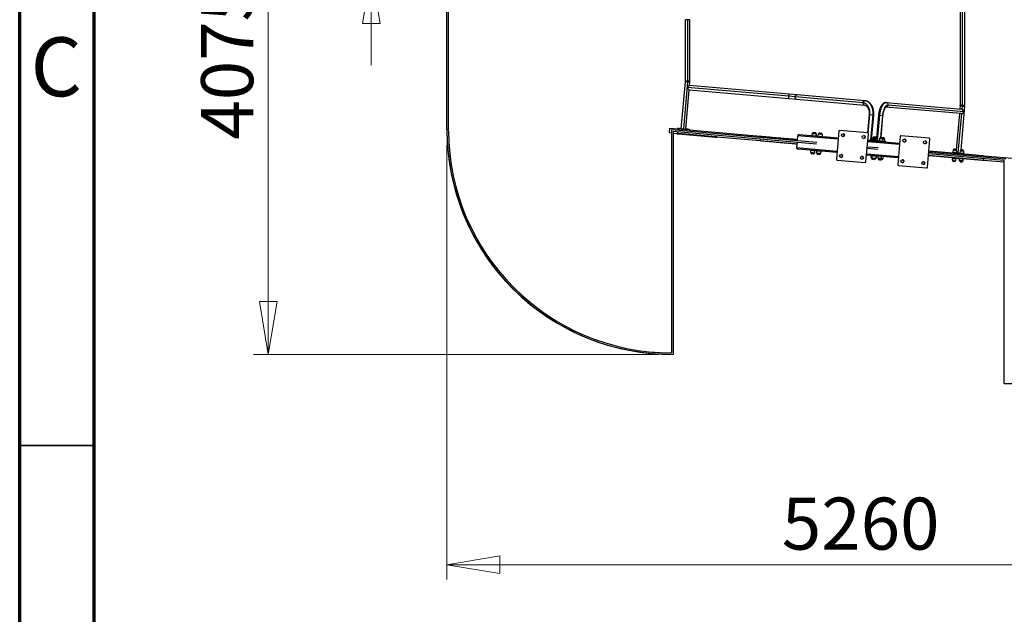
# Model space of a CAD drawing. Units: millimetres. Extents: x 15 to 205, y 5 to 292.
# Drawn here: x 15 to 81, y 87 to 127 of the extents above; entities that cross this region are included whole.
import ezdxf

# ---------------------------------------------------------------- set-up
doc = ezdxf.new("R2010")
doc.units = ezdxf.units.MM
doc.styles.add('SLDTEXTSTYLE0', font='TXT', dxfattribs={"width": 0.75})
doc.dimstyles.new('SLDDIMSTYLE0', dxfattribs={"dimtxt": 3.5, "dimasz": 3.556, "dimexe": 0, "dimexo": 0.0625, "dimgap": 0.875, "dimtad": 1, "dimlfac": 100, "dimrnd": 1e-09, "dimzin": 12, "dimdsep": 46, "dimtxsty": 'SLDTEXTSTYLE0', "dimblk1": 'CLOSED', "dimblk2": 'CLOSED', "dimsah": 1, "dimcen": 0.09, "dimadec": 0, "dimazin": 3, "dimtfac": 1, "dimtmove": 0, "dimatfit": 0, "dimldrblk": 'CLOSED', "dimfxl": 0, "dimfrac": 2, "dimtolj": 1, "dimtzin": 12, "dimarcsym": 0})
doc.dimstyles.new('SLDDIMSTYLE1', dxfattribs={"dimtxt": 3.5, "dimasz": 3.556, "dimexe": 0, "dimexo": 0.0625, "dimgap": 0.875, "dimtad": 1, "dimlfac": 100, "dimrnd": 1e-09, "dimzin": 12, "dimdsep": 46, "dimtxsty": 'SLDTEXTSTYLE0', "dimblk1": 'CLOSED', "dimblk2": 'CLOSED', "dimsah": 1, "dimcen": 0.09, "dimadec": 0, "dimazin": 3, "dimtfac": 1, "dimtofl": 0, "dimtmove": 0, "dimatfit": 3, "dimldrblk": 'CLOSED', "dimfxl": 0, "dimfrac": 2, "dimtolj": 1, "dimtzin": 12, "dimarcsym": 0})

# ---------------------------------------------------------------- blocks, each defined once
blk = doc.blocks.new('_Closed')
at = {"color": 0, "linetype": 'ByBlock', "lineweight": -2}
for p, q in [((-1, 0.166667), (0, 0)), ((-1, 0.166667), (-1, -0.166667)), ((0, 0), (-1, -0.166667)), ((0, 0), (-1, 0))]:
    blk.add_line(p, q, dxfattribs=at)
blk = doc.blocks.new('_D_7')
at = {"color": 7, "linetype": 'Continuous', "lineweight": 18}
for p, q in [((43.723, 118.735), (43.723, 89.487)), ((96.387, 116.77), (96.387, 89.487)), ((96.387, 90.487), (43.723, 90.487))]:
    blk.add_line(p, q, dxfattribs=at)
at = {"color": 7, "linetype": 'Continuous', "lineweight": 18, "xscale": 3.556, "yscale": 3.556}
for p, rotation in [((43.723, 90.487, -17.709), 179.9999999950294), ((96.387, 90.487, -17.709), 359.9999999950293)]:
    blk.add_blockref('_Closed', p, dxfattribs=dict(at, rotation=rotation))
at = {"color": 7, "linetype": 'Continuous', "lineweight": 18, "insert": (66.231, 94.999), "char_height": 3.5, "attachment_point": 1, "rotation": 360, "style": 'SLDTEXTSTYLE0'}
blk.add_mtext('5260', dxfattribs=at)
blk = doc.blocks.new('_D_8')
at = {"color": 7, "linetype": 'Continuous', "lineweight": 18}
for p, q in [((57.923, 145.435), (30.708, 145.435)), ((31.708, 104.636), (31.708, 145.435)), ((57.923, 104.636), (30.708, 104.636))]:
    blk.add_line(p, q, dxfattribs=at)
at = {"color": 7, "linetype": 'Continuous', "lineweight": 18, "xscale": 3.556, "yscale": 3.556}
for p, rotation in [((31.708, 145.435, -17.709), 89.99999999502934), ((31.708, 104.636, -17.709), 269.9999999950293)]:
    blk.add_blockref('_Closed', p, dxfattribs=dict(at, rotation=rotation))
at = {"color": 7, "linetype": 'Continuous', "lineweight": 18, "insert": (27.196, 119.084), "char_height": 3.5, "attachment_point": 1, "rotation": 90, "style": 'SLDTEXTSTYLE0'}
blk.add_mtext('4075', dxfattribs=at)
blk = doc.blocks.new('_D_9')
at = {"color": 7, "linetype": 'Continuous', "lineweight": 18}
for p, q in [((38.634, 145.435), (38.634, 151.785)), ((57.923, 145.435), (37.634, 145.435)), ((38.634, 145.435), (38.634, 130.444)), ((57.923, 130.444), (37.634, 130.444)), ((38.634, 130.444), (38.634, 124.094))]:
    blk.add_line(p, q, dxfattribs=at)
at = {"color": 7, "linetype": 'Continuous', "lineweight": 18, "xscale": 3.556, "yscale": 3.556}
for p, rotation in [((38.634, 145.435, -17.709), 269.9999999950293), ((38.634, 130.444, -17.709), 89.99999999502933)]:
    blk.add_blockref('_Closed', p, dxfattribs=dict(at, rotation=rotation))
at = {"color": 7, "linetype": 'Continuous', "lineweight": 18, "insert": (34.122, 131.851), "char_height": 3.5, "attachment_point": 1, "rotation": 90, "style": 'SLDTEXTSTYLE0'}
blk.add_mtext('1500', dxfattribs=at)

msp = doc.modelspace()

# ---------------------------------------------------------------- linework, layer by layer
at = {"color": 7, "linetype": 'Continuous', "lineweight": 70}
for p, q in [((15, 5), (15, 292)), ((20, 10), (20, 287))]:
    msp.add_line(p, q, dxfattribs=at)
at = {"color": 7, "linetype": 'Continuous', "lineweight": 25}
for p, q in [((43.72294, 119.73518), (43.72294, 130.33518)), ((43.72295, 119.73517), (43.72295, 130.33517)), ((43.82295, 119.73517), (43.82295, 130.33518)), ((78.22081, 128.76701), (78.22081, 121.4056)), ((78.37082, 121.40559), (78.37082, 128.767)), ((78.52081, 128.767), (78.52081, 121.40559)), ((59.74953, 123.01948), (59.74953, 127.15089)), ((59.89954, 127.15089), (59.89954, 123.01948)), ((60.04953, 123.01948), (60.04953, 127.15089)), ((59.47178, 119.81851), (59.74725, 122.96719)), ((59.89669, 122.95411), (59.62121, 119.80544)), ((59.89669, 122.95411), (59.74725, 122.96719)), ((66.71131, 121.99583), (59.86525, 122.59478)), ((60.04611, 122.94104), (59.89669, 122.95411)), ((60.02775, 122.73114), (60.04611, 122.94104)), ((66.72437, 122.14526), (60.02775, 122.73114)), ((59.77064, 119.79236), (60.0016, 122.43228)), ((60.0016, 122.43228), (66.69823, 121.8464)), ((66.69823, 121.8464), (67.22655, 121.80018)), ((67.13396, 121.95885), (66.71131, 121.99583)), ((67.2527, 122.09904), (66.72437, 122.14526)), ((71.68977, 121.56027), (67.13396, 121.95885)), ((67.22655, 121.80018), (71.78235, 121.4016)), ((71.8085, 121.70046), (67.2527, 122.09904)), ((78.26507, 120.83657), (73.23284, 121.27684)), ((73.25103, 121.57639), (78.29121, 121.13543)), ((73.37551, 121.41493), (78.47407, 120.96886)), ((78.21853, 121.3533), (78.20016, 121.1434)), ((78.21853, 121.3533), (78.36796, 121.34023)), ((78.51739, 121.32715), (78.25886, 118.37214)), ((78.36796, 121.34023), (78.51739, 121.32715)), ((72.10897, 120.77073), (72.00108, 119.53757)), ((72.15274, 120.7669), (72.36406, 120.74841)), ((72.2159, 119.05488), (72.36406, 120.74841)), ((72.25966, 119.05105), (72.40783, 120.74458)), ((72.73126, 120.71843), (72.59781, 119.19306)), ((72.67414, 119.01693), (72.82231, 120.71046)), ((73.01824, 120.69332), (72.82231, 120.71046)), ((72.90188, 119.22658), (73.03012, 120.69228)), ((78.17402, 120.84454), (77.96, 118.39831)), ((58.67834, 119.84991), (58.65219, 119.55106)), ((58.67834, 119.84991), (59.23841, 119.80091)), ((59.22272, 119.8403), (59.21942, 119.80258)), ((59.22272, 119.8403), (59.22274, 119.8403)), ((59.32233, 119.83158), (59.22272, 119.8403)), ((59.22274, 119.8403), (59.32237, 119.83158)), ((59.23841, 119.80091), (59.22954, 119.6996)), ((59.23841, 119.80091), (64.79194, 119.31504)), ((59.31238, 119.83246), (59.45184, 119.82025)), ((59.3124, 119.83245), (59.45187, 119.82025)), ((59.47178, 119.81851), (59.32233, 119.83158)), ((59.32237, 119.83158), (59.92008, 119.77929)), ((43.72294, 119.73518), (43.72295, 119.73517)), ((43.72295, 119.73517), (43.82295, 119.73517)), ((58.65219, 119.55106), (58.82294, 119.53612)), ((58.82295, 119.73517), (58.82294, 104.73517)), ((58.82294, 119.73517), (58.82294, 104.73518)), ((58.82294, 119.73517), (58.82295, 119.73517)), ((68.5771, 118.8818), (58.82295, 119.73517)), ((68.56839, 118.78218), (58.92295, 119.62604)), ((58.92295, 119.62604), (58.92295, 104.63551)), ((58.92295, 119.52737), (59.21226, 119.50206)), ((59.19274, 119.49767), (59.18925, 119.45782)), ((59.18928, 119.45782), (59.18925, 119.45782)), ((59.18928, 119.45782), (59.19277, 119.49767)), ((59.2889, 119.4491), (59.18928, 119.45782)), ((59.19277, 119.49767), (59.19274, 119.49767)), ((59.29235, 119.48895), (59.19274, 119.49767)), ((59.19277, 119.49767), (59.29239, 119.48895)), ((59.22083, 119.59998), (59.21226, 119.50206)), ((59.21226, 119.50206), (64.76579, 119.01619)), ((59.2824, 119.48982), (59.42187, 119.47762)), ((59.28242, 119.48982), (59.42189, 119.47762)), ((59.29239, 119.48895), (59.2889, 119.4491)), ((61.77939, 119.23121), (59.2889, 119.4491)), ((59.29235, 119.48895), (61.78284, 119.27106)), ((61.78288, 119.27106), (59.29239, 119.48895)), ((59.76057, 119.44799), (59.90004, 119.43579)), ((59.76059, 119.44799), (59.90006, 119.43579)), ((59.92005, 119.77929), (59.77064, 119.79236)), ((59.79055, 119.79062), (59.93002, 119.77842)), ((59.79057, 119.79062), (59.93004, 119.77842)), ((60.01967, 119.77058), (59.92005, 119.77929)), ((59.92008, 119.77929), (60.0197, 119.77057)), ((60.0197, 119.77057), (60.0164, 119.73285)), ((60.0197, 119.77057), (60.01967, 119.77058)), ((61.77939, 119.23121), (61.78288, 119.27106)), ((61.87901, 119.2225), (61.77939, 119.23121)), ((61.88247, 119.26235), (61.78284, 119.27106)), ((61.78288, 119.27106), (61.88249, 119.26235)), ((61.88249, 119.26235), (61.87901, 119.2225)), ((61.88247, 119.26235), (61.88249, 119.26235)), ((64.79194, 119.31504), (64.78307, 119.21373)), ((67.29642, 119.34689), (67.26577, 118.99652)), ((67.40827, 119.43748), (70.02234, 119.20878)), ((68.25566, 119.47878), (68.24564, 119.36422)), ((68.28274, 119.50151), (68.25566, 119.47878)), ((68.55452, 119.45264), (68.25566, 119.47878)), ((68.28274, 119.50151), (68.53179, 119.47972)), ((68.36791, 119.56433), (68.45882, 119.55637)), ((68.55452, 119.45264), (68.53179, 119.47972)), ((68.54449, 119.33808), (68.55452, 119.45264)), ((68.54455, 119.3387), (68.65818, 119.32876)), ((68.66814, 119.4427), (68.65812, 119.32813)), ((68.69523, 119.46542), (68.66814, 119.4427)), ((68.967, 119.41655), (68.66814, 119.4427)), ((68.69523, 119.46542), (68.94428, 119.44363)), ((68.7804, 119.52824), (68.87131, 119.52028)), ((68.967, 119.41655), (68.94428, 119.44363)), ((68.95698, 119.30199), (68.967, 119.41655)), ((68.95703, 119.30261), (69.27187, 119.27507)), ((69.28426, 119.27335), (69.27823, 119.27429)), ((70.06156, 119.65707), (69.89596, 117.7643)), ((70.06156, 119.65707), (69.89597, 117.7643)), ((70.06156, 119.65707), (70.06156, 119.65707)), ((70.11572, 119.70252), (70.11573, 119.70252)), ((72.0085, 119.53692), (70.11573, 119.70252)), ((71.88835, 117.58999), (72.05395, 119.48276)), ((72.32652, 119.17784), (72.31519, 119.04833)), ((72.34277, 119.19147), (72.32652, 119.17784)), ((72.42077, 119.16959), (72.32652, 119.17784)), ((72.34277, 119.19147), (72.34454, 119.19132)), ((72.34454, 119.19132), (72.43323, 119.18356)), ((72.40811, 119.14059), (72.38102, 119.11786)), ((72.40811, 119.14059), (72.65716, 119.1188)), ((72.45689, 119.26682), (72.46262, 119.26631)), ((72.49328, 119.2034), (72.58419, 119.19545)), ((72.58063, 119.25599), (72.58535, 119.25558)), ((72.58535, 119.25558), (72.58636, 119.25549)), ((72.60303, 119.25273), (72.58636, 119.25549)), ((72.7884, 119.13743), (72.77707, 119.00793)), ((72.80465, 119.15107), (72.7884, 119.13743)), ((73.03745, 119.11564), (72.7884, 119.13743)), ((72.80465, 119.15107), (72.98512, 119.13528)), ((72.91877, 119.22641), (72.92451, 119.2259)), ((73.04251, 119.21558), (73.04825, 119.21508)), ((74.18691, 119.29615), (74.02131, 117.40338)), ((74.1869, 119.29615), (74.02131, 117.40338)), ((74.18691, 119.29615), (74.1869, 119.29615)), ((74.24107, 119.3416), (74.24108, 119.3416)), ((76.13384, 119.176), (74.24108, 119.3416)), ((64.77436, 119.11411), (64.76579, 119.01619)), ((67.25705, 118.8969), (67.2267, 118.54993)), ((72.69374, 118.42126), (71.96665, 118.48487)), ((72.70245, 118.52088), (71.97536, 118.58449)), ((72.01473, 119.03447), (74.14768, 118.84786)), ((72.01803, 119.07219), (72.50205, 119.02985)), ((72.29575, 119.0479), (72.25966, 119.05105)), ((72.34663, 119.04344), (72.25966, 119.05105)), ((72.25966, 119.05105), (72.34896, 119.04324)), ((72.26689, 119.05256), (72.2667, 119.05044)), ((72.26689, 119.05256), (72.34073, 119.0461)), ((72.41776, 119.03722), (72.29575, 119.0479)), ((72.47274, 119.03241), (72.33337, 119.0446)), ((72.34073, 119.0461), (72.37449, 119.04315)), ((72.38102, 119.11786), (72.3743, 119.04102)), ((72.67988, 119.09171), (72.38102, 119.11786)), ((72.57249, 119.02368), (72.41776, 119.03722)), ((72.50205, 119.02985), (72.57567, 119.02341)), ((72.57259, 118.98566), (72.57589, 119.02339)), ((72.67988, 119.09171), (72.65716, 119.1188)), ((72.66986, 118.97715), (72.67988, 119.09171)), ((72.67335, 119.017), (72.91808, 118.99559)), ((72.9146, 118.95574), (72.91808, 118.99559)), ((72.91808, 118.99559), (73.04009, 118.98491)), ((72.98512, 119.13528), (73.02381, 119.13189)), ((73.03745, 119.11564), (73.02381, 119.13189)), ((73.02381, 119.13189), (73.14755, 119.12106)), ((73.02612, 118.98614), (73.03745, 119.11564)), ((73.04009, 118.98491), (73.0366, 118.94507)), ((73.16119, 119.10482), (73.03745, 119.11564)), ((73.04009, 118.98491), (73.19476, 118.97138)), ((73.16119, 119.10482), (73.14755, 119.12106)), ((73.14986, 118.97531), (73.16119, 119.10482)), ((73.19128, 118.93153), (73.19476, 118.97138)), ((73.19467, 118.93124), (73.19816, 118.97108)), ((73.19473, 118.93186), (73.39722, 118.91415)), ((73.19476, 118.97138), (73.19816, 118.97108)), ((73.4096, 118.91243), (73.40358, 118.91337)), ((76.0137, 117.22907), (76.1793, 119.12183)), ((69.93518, 118.21258), (67.32112, 118.44129)), ((68.16116, 118.3427), (68.15114, 118.22813)), ((68.15114, 118.22813), (68.17387, 118.20105)), ((68.15114, 118.22813), (68.45, 118.20199)), ((68.46002, 118.31655), (68.16116, 118.3427)), ((68.42291, 118.17926), (68.17387, 118.20105)), ((68.18424, 118.36577), (68.18207, 118.34087)), ((68.33774, 118.11645), (68.24684, 118.1244)), ((68.29895, 118.35574), (68.29677, 118.33083)), ((68.42501, 118.34471), (68.42283, 118.3198)), ((68.42291, 118.17926), (68.45, 118.20199)), ((68.43636, 118.34371), (68.43418, 118.31881)), ((68.58342, 118.33022), (68.4363, 118.34309)), ((68.45, 118.20199), (68.46002, 118.31655)), ((68.57337, 118.30663), (68.56334, 118.19207)), ((68.56334, 118.19207), (68.58607, 118.16499)), ((68.56334, 118.19207), (68.8622, 118.16592)), ((68.87222, 118.28049), (68.57337, 118.30663)), ((68.58348, 118.33084), (68.5813, 118.30594)), ((68.83512, 118.1432), (68.58607, 118.16499)), ((68.64699, 118.32529), (68.64481, 118.30038)), ((68.74995, 118.08038), (68.65904, 118.08834)), ((68.78628, 118.3131), (68.7841, 118.2882)), ((68.83512, 118.1432), (68.8622, 118.16592)), ((68.86205, 118.30647), (68.85988, 118.28157)), ((69.18461, 118.27762), (68.862, 118.30584)), ((68.8622, 118.16592), (68.87222, 118.28049)), ((69.191, 118.27728), (69.1971, 118.27716)), ((74.06053, 117.85166), (71.92757, 118.03827)), ((72.22454, 118.01229), (72.21321, 117.88279)), ((72.21321, 117.88279), (72.22685, 117.86654)), ((72.21321, 117.88279), (72.27709, 117.8772)), ((72.28077, 117.86182), (72.22685, 117.86654)), ((72.28625, 117.9818), (72.27622, 117.86724)), ((72.27622, 117.86724), (72.29895, 117.84015)), ((72.27622, 117.86724), (72.57508, 117.84109)), ((72.5851, 117.95565), (72.28625, 117.9818)), ((72.29636, 118.00601), (72.29418, 117.98111)), ((72.548, 117.81836), (72.29895, 117.84015)), ((72.35987, 118.00045), (72.35769, 117.97555)), ((72.49916, 117.98827), (72.49698, 117.96336)), ((72.548, 117.81836), (72.57508, 117.84109)), ((72.56975, 117.83654), (72.56966, 117.83654)), ((72.56975, 117.83654), (72.586, 117.85017)), ((72.57494, 117.98164), (72.57276, 117.95673)), ((72.57508, 117.84109), (72.5851, 117.95565)), ((72.57595, 117.85105), (72.586, 117.85017)), ((72.586, 117.85017), (72.59733, 117.97968)), ((72.68637, 117.97125), (72.59728, 117.97905)), ((72.68643, 117.97188), (72.6751, 117.84238)), ((72.6751, 117.84238), (72.68873, 117.82613)), ((72.6751, 117.84238), (72.92415, 117.82059)), ((72.69515, 117.82557), (72.68873, 117.82613)), ((72.9079, 117.80695), (72.69515, 117.82557)), ((72.9079, 117.80695), (72.92415, 117.82059)), ((72.92415, 117.82059), (72.93548, 117.95009)), ((72.92415, 117.82059), (73.04789, 117.80976)), ((73.04789, 117.80976), (73.05922, 117.93927)), ((73.30995, 117.9167), (73.05916, 117.93864)), ((73.31635, 117.91636), (73.32245, 117.91624)), ((81.18714, 117.67818), (76.09199, 118.12395)), ((81.28714, 117.76981), (76.10071, 118.22357)), ((77.66436, 117.88771), (77.66151, 117.85509)), ((77.66151, 117.85509), (77.66153, 117.85509)), ((77.76116, 117.84637), (77.66153, 117.85509)), ((77.69638, 117.85204), (77.68505, 117.72254)), ((77.6964, 117.85204), (77.68507, 117.72253)), ((77.69399, 118.22641), (77.69051, 118.18657)), ((77.69053, 118.18656), (77.69402, 118.22641)), ((77.69399, 118.22641), (77.69402, 118.22641)), ((77.69402, 118.22641), (77.79364, 118.21769)), ((77.74083, 118.3601), (77.72949, 118.2306)), ((77.72949, 118.2306), (77.72952, 118.23059)), ((77.74085, 118.3601), (77.72952, 118.23059)), ((77.72952, 118.23059), (77.97856, 118.20881)), ((77.75708, 118.37374), (77.74083, 118.3601)), ((77.74085, 118.3601), (77.74083, 118.3601)), ((77.7571, 118.37373), (77.74085, 118.3601)), ((77.98989, 118.33831), (77.74085, 118.3601)), ((77.75708, 118.37374), (77.7571, 118.37373)), ((77.7571, 118.37373), (77.97589, 118.35459)), ((77.76116, 117.84637), (78.35887, 117.79408)), ((77.79364, 118.21769), (77.79016, 118.17785)), ((77.79425, 118.22493), (77.79361, 118.2177)), ((77.79427, 118.22493), (77.79364, 118.21769)), ((77.79364, 118.21769), (78.39136, 118.1654)), ((77.8712, 118.44908), (77.87122, 118.44908)), ((77.87122, 118.44908), (77.87695, 118.44857)), ((77.91318, 118.20724), (77.91381, 118.21447)), ((77.93412, 117.70075), (77.94545, 117.83025)), ((77.94369, 118.21186), (77.94305, 118.20462)), ((77.97589, 118.35459), (77.97626, 118.35456)), ((77.98989, 118.33831), (77.97626, 118.35456)), ((77.97856, 118.20881), (77.98989, 118.33831)), ((78.21902, 118.31827), (78.20769, 118.18876)), ((78.20769, 118.18876), (78.45674, 118.16697)), ((78.23527, 118.3319), (78.21902, 118.31827)), ((78.46807, 118.29648), (78.21902, 118.31827)), ((78.23527, 118.3319), (78.45407, 118.31276)), ((78.24255, 118.18571), (78.24191, 118.17848)), ((78.27242, 118.1831), (78.27179, 118.17586)), ((78.27244, 118.18309), (78.27181, 118.17586)), ((78.34937, 118.40724), (78.34939, 118.40724)), ((78.34939, 118.40724), (78.35513, 118.40674)), ((78.38787, 118.12555), (78.39136, 118.1654)), ((78.39135, 118.1654), (78.39199, 118.17264)), ((78.39136, 118.1654), (78.49097, 118.15669)), ((78.45407, 118.31276), (78.45443, 118.31273)), ((78.46807, 118.29648), (78.45443, 118.31273)), ((78.45674, 118.16697), (78.46807, 118.29648)), ((78.46134, 117.81798), (78.45849, 117.78537)), ((78.49097, 118.15669), (78.48749, 118.11684)), ((79.80619, 118.00147), (79.79733, 117.90015)), ((79.80619, 118.00147), (81.98331, 117.81099)), ((69.89596, 117.7643), (69.89597, 117.7643)), ((69.94142, 117.71013), (69.94141, 117.71013)), ((69.94142, 117.71013), (71.83419, 117.54453)), ((72.32851, 117.77232), (72.32615, 117.77252)), ((72.33189, 117.77202), (72.32851, 117.77232)), ((72.33189, 117.77202), (72.34317, 117.77162)), ((72.46283, 117.75555), (72.37192, 117.7635)), ((72.87529, 117.71946), (72.78438, 117.72741)), ((72.79378, 117.73161), (72.78804, 117.73211)), ((73.03164, 117.79613), (72.9079, 117.80695)), ((72.91752, 117.72079), (72.91178, 117.72129)), ((73.03164, 117.79613), (73.04789, 117.80976)), ((74.02131, 117.40338), (74.02131, 117.40338)), ((74.06676, 117.34921), (74.06676, 117.34921)), ((74.06676, 117.34921), (75.95953, 117.18361)), ((77.68505, 117.72254), (77.69868, 117.70629)), ((77.68505, 117.72254), (77.68507, 117.72253)), ((77.68507, 117.72253), (77.6987, 117.70628)), ((77.68507, 117.72253), (77.93412, 117.70075)), ((77.6987, 117.70628), (77.69868, 117.70629)), ((77.91786, 117.68711), (77.6987, 117.70628)), ((77.79801, 117.61227), (77.79799, 117.61227)), ((77.79802, 117.61227), (77.79801, 117.61227)), ((77.80374, 117.61177), (77.79802, 117.61227)), ((77.91786, 117.68711), (77.93412, 117.70075)), ((78.17455, 117.81021), (78.16322, 117.6807)), ((78.16322, 117.6807), (78.17685, 117.66445)), ((78.16322, 117.6807), (78.16324, 117.6807)), ((78.17457, 117.8102), (78.16324, 117.6807)), ((78.16324, 117.6807), (78.17688, 117.66445)), ((78.16324, 117.6807), (78.41229, 117.65891)), ((78.17688, 117.66445), (78.17685, 117.66445)), ((78.39604, 117.64528), (78.17688, 117.66445)), ((78.27618, 117.57044), (78.27616, 117.57044)), ((78.27619, 117.57044), (78.27618, 117.57044)), ((78.28192, 117.56993), (78.27619, 117.57044)), ((78.45849, 117.78537), (78.35887, 117.79408)), ((78.39604, 117.64528), (78.41229, 117.65891)), ((78.41229, 117.65891), (78.42362, 117.78842)), ((79.78861, 117.80053), (79.78004, 117.70261)), ((79.78004, 117.70261), (81.18713, 117.5795)), ((81.18713, 102.67014), (81.18713, 117.67818)), ((81.18714, 102.67014), (81.18714, 117.67818)), ((57.50689, 104.69264), (57.50689, 104.69264)), ((58.82294, 104.73518), (58.82294, 104.73517)), ((81.18713, 102.67014), (81.18714, 102.67014))]:
    msp.add_line(p, q, dxfattribs=at)
at = {"color": 8, "linetype": 'Continuous', "lineweight": 25}
for p, q in [((78.34856, 121.11845), (78.36796, 121.34023)), ((72.04347, 119.51798), (72.15274, 120.7669)), ((72.15274, 120.7669), (72.10897, 120.77073)), ((72.36406, 120.74841), (72.40783, 120.74458)), ((72.82231, 120.71046), (72.73126, 120.71843)), ((72.88979, 119.2251), (73.01824, 120.69332)), ((73.03012, 120.69228), (73.01824, 120.69332)), ((78.09249, 118.19155), (78.32449, 120.84334)), ((59.21944, 119.80257), (59.22274, 119.8403)), ((59.32237, 119.83158), (59.31907, 119.79386)), ((59.91678, 119.74156), (59.92008, 119.77929)), ((70.01362, 119.10916), (67.29642, 119.34689)), ((67.2267, 118.54993), (69.9439, 118.3122)), ((74.13897, 118.74824), (72.00601, 118.93485)), ((72.34073, 119.0461), (72.34054, 119.04398)), ((72.49875, 118.99212), (72.50205, 119.02985)), ((71.93629, 118.13789), (74.06924, 117.95128)), ((77.66153, 117.85509), (77.66439, 117.8877)), ((77.76401, 117.87899), (77.76116, 117.84637)), ((78.35887, 117.79408), (78.36173, 117.8267))]:
    msp.add_line(p, q, dxfattribs=at)
at = {"color": 7, "linetype": 'Continuous', "lineweight": 35}
msp.add_line((20, 98.5), (15, 98.5), dxfattribs=at)
at = {"color": 7, "linetype": 'Continuous', "lineweight": 25, "flags": 128}
for points in [[(59.89954, 127.15089), (59.87608, 127.15089), (59.85319, 127.15089), (59.83144, 127.15089), (59.81137, 127.15089), (59.79347, 127.15089), (59.77819, 127.15089), (59.76589, 127.15089), (59.75688, 127.15089), (59.75138, 127.15089), (59.74953, 127.15089)], [(60.04953, 127.15089), (60.04769, 127.15089), (60.0422, 127.15089), (60.03319, 127.15089), (60.02089, 127.15089), (60.00561, 127.15089), (59.98771, 127.15089), (59.96764, 127.15089), (59.94589, 127.15089), (59.92301, 127.15089), (59.89954, 127.15089)], [(59.89954, 123.01948), (59.87608, 123.01948), (59.85319, 123.01948), (59.83144, 123.01948), (59.81137, 123.01948), (59.79347, 123.01948), (59.77819, 123.01948), (59.76589, 123.01948), (59.75688, 123.01948), (59.75138, 123.01948), (59.74953, 123.01948)], [(60.04953, 123.01948), (60.04769, 123.01948), (60.0422, 123.01948), (60.03319, 123.01948), (60.02089, 123.01948), (60.00561, 123.01948), (59.98771, 123.01948), (59.96764, 123.01948), (59.94589, 123.01948), (59.92301, 123.01948), (59.89954, 123.01948)], [(66.69823, 121.8464), (66.69839, 121.84824), (66.69887, 121.85371), (66.69965, 121.86269), (66.70073, 121.87494), (66.70206, 121.89017), (66.70362, 121.908), (66.70537, 121.92799), (66.70727, 121.94965), (66.70926, 121.97245), (66.71131, 121.99583)], [(66.71131, 121.99583), (66.71335, 122.0192), (66.71535, 122.04201), (66.71724, 122.06367), (66.71899, 122.08366), (66.72055, 122.10149), (66.72188, 122.11672), (66.72295, 122.12897), (66.72374, 122.13795), (66.72421, 122.14342), (66.72437, 122.14526)], [(67.22655, 121.80018), (67.21018, 121.80346), (67.19454, 121.81035), (67.18001, 121.82066), (67.16694, 121.83415), (67.15567, 121.85048), (67.14646, 121.86925), (67.13955, 121.89001), (67.1351, 121.91222), (67.13322, 121.93536), (67.13396, 121.95885)], [(67.13396, 121.95885), (67.13731, 121.98211), (67.14318, 122.00458), (67.15142, 122.02568), (67.16183, 122.04492), (67.17416, 122.06181), (67.18809, 122.07593), (67.2033, 122.08695), (67.21941, 122.09458), (67.23601, 122.09864), (67.2527, 122.09904)], [(71.78235, 121.4016), (71.76599, 121.40488), (71.75034, 121.41177), (71.73581, 121.42208), (71.72275, 121.43557), (71.71147, 121.4519), (71.70226, 121.47067), (71.69535, 121.49142), (71.6909, 121.51364), (71.68903, 121.53678), (71.68977, 121.56027)], [(71.68977, 121.56027), (71.69312, 121.58353), (71.69898, 121.60599), (71.70722, 121.6271), (71.71763, 121.64634), (71.72996, 121.66322), (71.7439, 121.67735), (71.75911, 121.68836), (71.77521, 121.696), (71.79181, 121.70006), (71.8085, 121.70046)], [(72.15274, 120.7669), (72.15606, 120.82032), (72.15666, 120.8737), (72.15456, 120.92678), (72.14975, 120.97927), (72.14227, 121.03092), (72.13215, 121.08145), (72.11944, 121.13062), (72.10421, 121.17818), (72.08653, 121.22387), (72.0665, 121.26747), (72.04421, 121.30875), (72.01979, 121.34751), (71.99335, 121.38354), (71.96503, 121.41667), (71.93498, 121.44673), (71.90334, 121.47355), (71.87028, 121.49701), (71.83597, 121.51698), (71.80058, 121.53337), (71.76429, 121.54609), (71.72729, 121.55507), (71.68977, 121.56027)], [(72.36406, 120.74841), (72.36774, 120.80482), (72.36889, 120.86122), (72.36753, 120.91739), (72.36365, 120.97312), (72.35727, 121.02818), (72.34842, 121.08236), (72.33712, 121.13544), (72.32343, 121.1872), (72.3074, 121.23746), (72.28909, 121.286), (72.26857, 121.33264), (72.24592, 121.37719), (72.22125, 121.41949), (72.19463, 121.45935), (72.16618, 121.49662), (72.13601, 121.53116), (72.10423, 121.56283), (72.07098, 121.59151), (72.03638, 121.61707), (72.00058, 121.63943), (71.96371, 121.65849), (71.92591, 121.67418), (71.88734, 121.68643), (71.84816, 121.6952), (71.8085, 121.70046)], [(72.82231, 120.71046), (72.82792, 120.7667), (72.8349, 120.82259), (72.84321, 120.87792), (72.85282, 120.93247), (72.86369, 120.98602), (72.87578, 121.03836), (72.88904, 121.08929), (72.90342, 121.1386), (72.91887, 121.1861), (72.93531, 121.2316), (72.95269, 121.27493), (72.97094, 121.3159), (72.98999, 121.35437), (73.00975, 121.39017), (73.03016, 121.42317), (73.05113, 121.45324), (73.07258, 121.48025), (73.09442, 121.50411), (73.11657, 121.52471), (73.13895, 121.54198), (73.16145, 121.55584), (73.184, 121.56625), (73.20651, 121.57316), (73.22888, 121.57655), (73.25103, 121.57639)], [(73.01824, 120.69332), (73.02365, 120.74655), (73.03051, 120.79939), (73.03881, 120.85155), (73.04848, 120.90278), (73.05949, 120.95281), (73.07177, 121.00139), (73.08527, 121.04826), (73.09992, 121.0932), (73.11564, 121.13597), (73.13234, 121.17636), (73.14996, 121.21415), (73.16839, 121.24916), (73.18754, 121.28121), (73.20732, 121.31013), (73.22762, 121.33578), (73.24834, 121.35802), (73.26938, 121.37674), (73.29062, 121.39186), (73.31197, 121.40328), (73.3333, 121.41096), (73.35452, 121.41485), (73.37551, 121.41493)], [(78.22081, 121.4056), (78.22266, 121.40559), (78.22815, 121.40559), (78.23716, 121.40559), (78.24946, 121.40559), (78.26475, 121.40559), (78.28265, 121.40559), (78.30272, 121.40559), (78.32446, 121.40559), (78.34735, 121.40559), (78.37082, 121.40559)], [(78.37082, 121.40559), (78.39428, 121.40559), (78.41717, 121.40559), (78.43892, 121.40559), (78.45898, 121.40559), (78.47688, 121.40559), (78.49217, 121.40559), (78.50447, 121.40559), (78.51347, 121.40559), (78.51897, 121.40559), (78.52081, 121.40559)]]:
    msp.add_lwpolyline(points, dxfattribs=at)
at = {"color": 7, "linetype": 'Continuous', "lineweight": 25}
for centre in [(70.33863, 119.38187), (71.7333, 119.25985), (74.46398, 119.02095), (75.85865, 118.89893), (70.21661, 117.9872), (71.61129, 117.86518), (74.34196, 117.62628), (75.73663, 117.50426)]:
    msp.add_circle(centre, 0.1, dxfattribs=at)
for centre, radius, start, end in [((59.14953, 123.01948), 0.60001, 354.9935582, 0.2532142), ((59.14954, 123.01948), 0.75001, 354.9935582, 0.2532142), ((59.14953, 123.01948), 0.90001, 354.9935582, 0.2532142), ((73.23226, 121.43321), 0.14441, 352.7275482, 82.5325876), ((77.62081, 121.40559), 0.60001, 354.9934602, 0.2551645), ((77.62082, 121.40559), 0.75001, 354.9934602, 0.2551645), ((77.62081, 121.40559), 0.90001, 354.9934602, 0.2551645), ((58.82294, 119.73518), 15.10015, 180.2551645, 264.9999997), ((58.82295, 119.73518), 15.10015, 180.2551645, 270.379445), ((58.82295, 119.73518), 15.00015, 180.2551645, 270), ((67.39767, 119.33622), 0.10181, 84.0248502, 173.98917), ((68.36094, 119.48463), 0.08, 85, 167.8192442), ((68.45185, 119.47668), 0.08, 2.1807558, 85), ((68.77343, 119.44854), 0.08, 85, 167.8192442), ((68.86433, 119.44059), 0.08, 2.1807558, 85), ((70.11137, 119.65271), 0.05, 85, 174.9934602), ((70.11137, 119.65271), 0.05, 85, 174.9934602), ((70.33863, 119.38187), 0.1, 265, 354.9934602), ((70.33863, 119.38187), 0.1, 354.9934602, 85), ((71.7333, 119.25985), 0.1, 265, 354.9934602), ((71.7333, 119.25985), 0.1, 354.9934602, 85), ((72.00414, 119.48711), 0.05, 354.9934602, 85), ((72.4473, 119.15723), 0.11, 85, 161.8634412), ((72.48631, 119.12371), 0.08, 85, 167.8192442), ((72.45304, 119.15673), 0.11, 22.0356918, 85), ((72.57104, 119.14641), 0.11, 85, 117.5770209), ((72.57721, 119.11575), 0.08, 2.1807558, 85), ((72.90919, 119.11682), 0.11, 85, 161.8634412), ((72.91492, 119.11632), 0.11, 8.1365588, 85), ((73.03293, 119.106), 0.11, 85, 117.5770209), ((73.03866, 119.1055), 0.11, 8.1365588, 85), ((74.23671, 119.29179), 0.05, 85, 174.9934602), ((74.23672, 119.29179), 0.05, 85, 174.9934602), ((76.12949, 119.12619), 0.05, 354.9934602, 85), ((67.32826, 118.54285), 0.10181, 176.01083, 265.9751498), ((74.46397, 119.02095), 0.1, 265, 354.9934602), ((74.46397, 119.02095), 0.1, 354.9934602, 85), ((75.85865, 118.89893), 0.1, 265, 354.9934602), ((75.85865, 118.89893), 0.1, 354.9934602, 85), ((68.25381, 118.20409), 0.08, 182.1807558, 265), ((68.34472, 118.19614), 0.08, 265, 347.8192442), ((68.66601, 118.16803), 0.08, 182.1807558, 265), ((68.75692, 118.16008), 0.08, 265, 347.8192442), ((70.21661, 117.9872), 0.1, 265, 354.9934602), ((70.21661, 117.9872), 0.1, 354.9934602, 85), ((71.61128, 117.86518), 0.1, 265, 354.9934602), ((71.61128, 117.86518), 0.1, 354.9934602, 85), ((72.33574, 117.88211), 0.11, 188.1365588, 265), ((72.37889, 117.8432), 0.08, 182.1807558, 265), ((72.4698, 117.83524), 0.08, 265, 347.8192442), ((72.46522, 117.87078), 0.11, 304.9725584, 341.8634412), ((72.79763, 117.8417), 0.11, 188.1365588, 265), ((77.86163, 118.33949), 0.11, 85, 161.8634412), ((77.86737, 118.33899), 0.11, 8.1365588, 85), ((78.33981, 118.29766), 0.11, 85, 161.8634412), ((78.33978, 118.29766), 0.11, 85, 137.3648733), ((78.34554, 118.29716), 0.11, 8.1365588, 85), ((81.28714, 117.76981), 15.10015, 269.620555, 0.2551645), ((69.94577, 117.75994), 0.05, 174.9934602, 265), ((69.94577, 117.75994), 0.05, 174.9934602, 265), ((71.83854, 117.59434), 0.05, 265, 354.9934602), ((72.79136, 117.80711), 0.08, 222.2708238, 265), ((72.80336, 117.84119), 0.11, 265, 341.8634412), ((72.92137, 117.83087), 0.11, 232.4229791, 265), ((72.88226, 117.79916), 0.08, 265, 285.9047047), ((72.9271, 117.83037), 0.11, 265, 341.8634412), ((74.07112, 117.39902), 0.05, 174.9934602, 265), ((74.07112, 117.39902), 0.05, 174.9934602, 265), ((74.34195, 117.62628), 0.1, 265, 354.9934602), ((74.34195, 117.62628), 0.1, 354.9934602, 85), ((75.73663, 117.50426), 0.1, 265, 354.9934602), ((75.73663, 117.50426), 0.1, 354.9934602, 85), ((75.96389, 117.23342), 0.05, 265, 354.9934602), ((77.80757, 117.72186), 0.11, 188.1365588, 265), ((77.8076, 117.72185), 0.11, 188.1365588, 265), ((77.81333, 117.72135), 0.11, 265, 341.8634412), ((78.28577, 117.68002), 0.11, 188.1365588, 265), ((78.2915, 117.67952), 0.11, 265, 341.8634412), ((58.82294, 119.73518), 15, 264.9999997, 270)]:
    msp.add_arc(centre, radius, start, end, dxfattribs=at)
at = {"color": 8, "linetype": 'Continuous', "lineweight": 25}
msp.add_arc((73.23049, 121.42216), 0.1452, 271.9832077, 357.1430701, dxfattribs=at)
at = {"color": 7, "linetype": 'Continuous', "lineweight": 25}
for centre, major_axis, ratio, start_param, end_param in [((59.86524, 122.59478), (0.1625, 0.13636), 0.00002205, 4.71241097, 6.28320729), ((59.86524, 122.59478), (-0.13636, 0.1625), 0.00002199, 3.14157061, 4.71236693), ((78.33652, 120.98089), (-0.1137, 0.13551), 0.66191771, 4.12768133, 5.69847766), ((78.33652, 120.98089), (0.13551, 0.1137), 0.66191771, 3.72630031, 5.29709663), ((69.32026, 119.16654), (-0.09333, 0.09528), 0.56420973, 5.59065857, 5.70086261), ((73.4456, 118.80561), (-0.09333, 0.09528), 0.56420973, 5.59065857, 5.70086261), ((69.2511, 118.3761), (0.10846, 0.07762), 0.56420973, 3.72391535, 3.83411939), ((73.37645, 118.01518), (0.10846, 0.07762), 0.56420973, 3.72391535, 3.83411939)]:
    msp.add_ellipse(centre, major_axis=major_axis, ratio=ratio, start_param=start_param, end_param=end_param, dxfattribs=at)
at = {"color": 7, "linetype": 'Continuous', "lineweight": 25, "extrusion": (0.004453, -0.000389626, 0.99999)}
for centre, start_param, end_param in [((67.39956, 119.33786), 1.57079633, 3.14159265), ((67.32983, 118.54091), 3.14159265, 4.71238898)]:
    msp.add_ellipse(centre, major_axis=(0.10313, -0.00902, -0.00046), ratio=0.96591618, start_param=start_param, end_param=end_param, dxfattribs=at)
at = {"color": 7, "linetype": 'Continuous', "lineweight": 25}
for points, knots in [([(71.78235, 121.4016), (71.78596, 121.40123), (71.79839, 121.39996), (71.81943, 121.39573), (71.84526, 121.38749), (71.87045, 121.37622), (71.89481, 121.36214), (71.91827, 121.34539), (71.94079, 121.32607), (71.96234, 121.30424), (71.98287, 121.27997), (72.00228, 121.25331), (72.02049, 121.22436), (72.03736, 121.19323), (72.0528, 121.16003), (72.06668, 121.12493), (72.0789, 121.08809), (72.08936, 121.0497), (72.09797, 121.00995), (72.10467, 120.96906), (72.10939, 120.92724), (72.11209, 120.88473), (72.11271, 120.84175), (72.11155, 120.80366), (72.10969, 120.78), (72.10897, 120.77073)], [0, 0, 0, 0, 0.02129506, 0.07351335, 0.12511425, 0.175253, 0.22372043, 0.27069982, 0.31650684, 0.36144931, 0.40577992, 0.44969824, 0.49334975, 0.53684565, 0.58026247, 0.62365337, 0.66704597, 0.71046369, 0.75392144, 0.79742537, 0.84097765, 0.88457165, 0.92819909, 0.97184961, 1, 1, 1, 1]), ([(72.40783, 120.74458), (72.4086, 120.75429), (72.41081, 120.78182), (72.41259, 120.82729), (72.41243, 120.88081), (72.40984, 120.93409), (72.40486, 120.98696), (72.3975, 121.03924), (72.38776, 121.09074), (72.37566, 121.1413), (72.36122, 121.19073), (72.34448, 121.23887), (72.32546, 121.28551), (72.30422, 121.3305), (72.28083, 121.37364), (72.25534, 121.41476), (72.22785, 121.45367), (72.19846, 121.49022), (72.16729, 121.52423), (72.13447, 121.55557), (72.10015, 121.5841), (72.06447, 121.60971), (72.02762, 121.63232), (71.98974, 121.65185), (71.951, 121.66826), (71.91157, 121.68152), (71.87158, 121.69157), (71.83713, 121.69758), (71.81604, 121.6997), (71.8085, 121.70046)], [0, 0, 0, 0, 0.02115171, 0.05997503, 0.09881467, 0.13767346, 0.17655478, 0.21546756, 0.25441069, 0.29338733, 0.33239383, 0.371429, 0.41047922, 0.44952831, 0.48855316, 0.52752521, 0.566411, 0.60517391, 0.64377144, 0.68216443, 0.72031511, 0.75819463, 0.79578781, 0.83308761, 0.87010725, 0.90687177, 0.94341826, 0.97979564, 1, 1, 1, 1]), ([(73.25103, 121.57639), (73.24334, 121.57687), (73.22606, 121.57793), (73.19917, 121.57632), (73.17073, 121.57175), (73.14278, 121.56418), (73.11536, 121.55373), (73.08844, 121.54039), (73.06199, 121.52411), (73.03596, 121.50476), (73.01034, 121.4822), (72.98519, 121.45635), (72.96067, 121.4272), (72.93697, 121.39493), (72.91433, 121.35988), (72.89291, 121.3224), (72.87279, 121.28285), (72.85397, 121.24147), (72.83644, 121.19843), (72.82018, 121.15388), (72.80517, 121.10795), (72.7914, 121.06077), (72.77886, 121.01248), (72.76757, 120.9632), (72.75753, 120.91308), (72.74874, 120.86226), (72.74124, 120.81091), (72.73541, 120.7629), (72.73253, 120.732), (72.73126, 120.71843)], [0, 0, 0, 0, 0.02464125, 0.05539222, 0.08618886, 0.11731674, 0.14907004, 0.18174607, 0.21564256, 0.25102052, 0.28805322, 0.32674448, 0.36686853, 0.40799019, 0.44959771, 0.49119317, 0.53252553, 0.57350911, 0.61413171, 0.65441991, 0.69441536, 0.73415996, 0.77369587, 0.81306293, 0.85229098, 0.89141575, 0.9304617, 0.96945753, 1, 1, 1, 1]), ([(73.03012, 120.69228), (73.03083, 120.70012), (73.03292, 120.72293), (73.03725, 120.76056), (73.04344, 120.80485), (73.0507, 120.84842), (73.05898, 120.89103), (73.06821, 120.93244), (73.07831, 120.97239), (73.0892, 121.01068), (73.10079, 121.04705), (73.11295, 121.08131), (73.12556, 121.11325), (73.13848, 121.14266), (73.15152, 121.16938), (73.16451, 121.19325), (73.17723, 121.21416), (73.18944, 121.23202), (73.20087, 121.2468), (73.21123, 121.25853), (73.22022, 121.26732), (73.22755, 121.27337), (73.23277, 121.27693), (73.23565, 121.2784), (73.23563, 121.27838), (73.23563, 121.27838)], [0, 0, 0, 0, 0.025183353, 0.073324388, 0.121437542, 0.169479175, 0.217412551, 0.26520282, 0.312805474, 0.360178102, 0.407272531, 0.454030903, 0.500398164, 0.546307184, 0.59169181, 0.636482984, 0.680616092, 0.724036376, 0.766715836, 0.808665981, 0.849966782, 0.890797244, 0.931492406, 0.972434481, 1, 1, 1, 1]), ([(64.79194, 119.31504), (64.9106, 119.30466), (65.14791, 119.2839), (65.50742, 119.25245), (65.86867, 119.22084), (66.23143, 119.1891), (66.59543, 119.15726), (66.94287, 119.12686), (67.17002, 119.10699), (67.27463, 119.09784)], [0, 0, 0, 0, 0.14591109, 0.2918091, 0.43771712, 0.58361845, 0.72952689, 0.87543288, 1, 1, 1, 1]), ([(64.76579, 119.01619), (64.88445, 119.0058), (65.12176, 118.98504), (65.48128, 118.95359), (65.84253, 118.92198), (66.20528, 118.89025), (66.56928, 118.8584), (66.91673, 118.828), (67.14387, 118.80813), (67.24849, 118.79898)], [0, 0, 0, 0, 0.14591109, 0.2918091, 0.43771712, 0.58361845, 0.72952689, 0.87543288, 1, 1, 1, 1]), ([(76.08343, 118.02602), (76.09454, 118.02505), (76.15458, 118.0198), (76.25671, 118.01086), (76.40214, 117.99814), (76.55071, 117.98514), (76.70156, 117.97194), (76.84269, 117.95959), (76.97408, 117.9481), (77.09556, 117.93747), (77.20709, 117.92771), (77.31215, 117.91852), (77.41036, 117.90993), (77.5046, 117.90168), (77.59519, 117.89376), (77.67955, 117.88638), (77.76057, 117.87929), (77.83925, 117.87241), (77.92429, 117.86497), (78.0041, 117.85798), (78.07608, 117.85169), (78.13718, 117.84634), (78.20228, 117.84065), (78.27152, 117.83459), (78.34574, 117.82809), (78.42604, 117.82107), (78.51338, 117.81343), (78.60082, 117.80578), (78.68676, 117.79826), (78.76933, 117.79103), (78.85776, 117.7833), (78.95247, 117.77501), (79.05387, 117.76614), (79.16029, 117.75683), (79.27162, 117.74709), (79.38777, 117.73693), (79.51131, 117.72612), (79.64236, 117.71465), (79.73362, 117.70667), (79.78004, 117.70261)], [0, 0, 0, 0, 0.00721477, 0.03897853, 0.07075524, 0.11128487, 0.15178912, 0.1922667, 0.23272373, 0.27316656, 0.31360192, 0.35403747, 0.3990811, 0.44414176, 0.48919871, 0.53421956, 0.56954709, 0.60482316, 0.6400629, 0.67534173, 0.69544176, 0.71560715, 0.73586074, 0.75622127, 0.77663686, 0.79701919, 0.81729748, 0.83742426, 0.85234297, 0.86717252, 0.88193154, 0.8966532, 0.91138635, 0.92619706, 0.94030706, 0.95464258, 0.96929842, 0.98437983, 1, 1, 1, 1]), ([(76.10957, 118.32488), (76.12069, 118.32391), (76.18072, 118.31865), (76.28286, 118.30972), (76.42828, 118.297), (76.57686, 118.284), (76.7277, 118.2708), (76.86884, 118.25845), (77.00023, 118.24696), (77.12171, 118.23633), (77.23324, 118.22657), (77.33829, 118.21738), (77.43651, 118.20879), (77.53075, 118.20054), (77.62134, 118.19262), (77.7057, 118.18524), (77.78671, 118.17815), (77.86539, 118.17126), (77.95044, 118.16382), (78.03024, 118.15684), (78.10222, 118.15054), (78.16332, 118.1452), (78.22843, 118.1395), (78.29767, 118.13345), (78.37189, 118.12695), (78.45219, 118.11993), (78.53953, 118.11229), (78.62696, 118.10464), (78.7129, 118.09712), (78.79548, 118.08989), (78.88391, 118.08216), (78.97862, 118.07387), (79.08002, 118.065), (79.18644, 118.05569), (79.29776, 118.04595), (79.41392, 118.03579), (79.53746, 118.02498), (79.66851, 118.01351), (79.75976, 118.00553), (79.80619, 118.00147)], [0, 0, 0, 0, 0.00721477, 0.03897853, 0.07075524, 0.11128487, 0.15178912, 0.1922667, 0.23272373, 0.27316656, 0.31360192, 0.35403747, 0.3990811, 0.44414176, 0.48919871, 0.53421956, 0.56954709, 0.60482316, 0.6400629, 0.67534173, 0.69544176, 0.71560715, 0.73586074, 0.75622127, 0.77663686, 0.79701919, 0.81729748, 0.83742426, 0.85234297, 0.86717252, 0.88193154, 0.8966532, 0.91138635, 0.92619706, 0.94030706, 0.95464258, 0.96929842, 0.98437983, 1, 1, 1, 1])]:
    msp.add_open_spline(points, degree=3, knots=knots, dxfattribs=at)

# ---------------------------------------------------------------- texts
at = {"color": 7, "linetype": 'Continuous', "lineweight": 0, "insert": (17.45866, 125.96607), "char_height": 3.96875, "attachment_point": 2, "style": 'SLDTEXTSTYLE0'}
msp.add_mtext('C', dxfattribs=at)

# ---------------------------------------------------------------- dimensions: what is measured, and where the dimension line sits
at = {"color": 7, "linetype": 'Continuous', "lineweight": 18}
for base, p1, p2, angle, text, dimstyle, picture, middle in [((38.6341, 130.44431), (58.92295, 145.43484), (58.92295, 130.44431), 90, '1500', 'SLDDIMSTYLE0', '_D_9', (38.6341, 137.02342)), ((31.70753, 145.43484), (58.92295, 104.63551), (58.92295, 145.43484), 90, '4075', 'SLDDIMSTYLE1', '_D_8', (31.70753, 124.25638)), ((43.72295, 90.48732), (96.38714, 117.76981), (43.72295, 119.73518), 360, '5260', 'SLDDIMSTYLE1', '_D_7', (71.40287, 90.48732))]:
    dim = msp.add_linear_dim(base=base, p1=p1, p2=p2, angle=angle, text=text, dimstyle=dimstyle, dxfattribs=at)
    dim.commit()
    dim.dimension.update_dxf_attribs({"geometry": picture, "text_midpoint": middle, "dimtype": 160})

doc.saveas('drawing.dxf')
